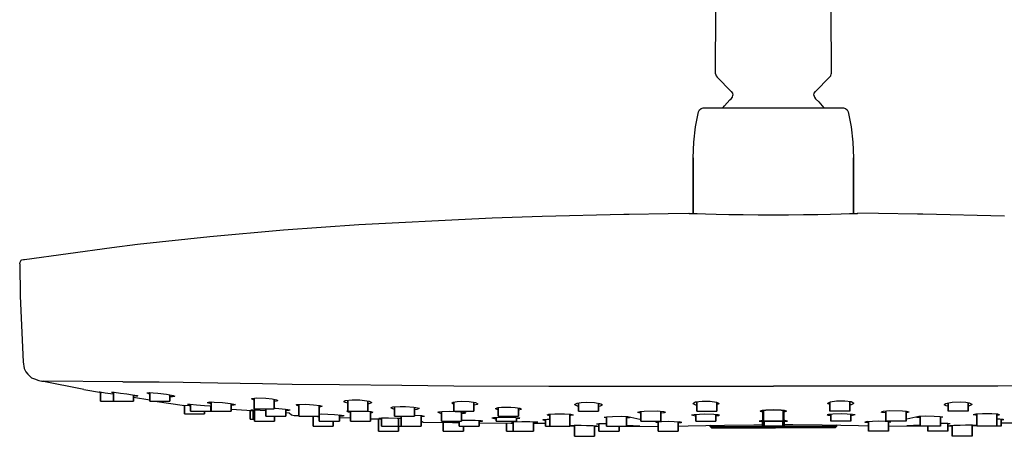
# Model space of a CAD drawing. Extents: x 0 to 300, y 0 to 201.
# Drawn here: x 0 to 196, y 0 to 83 of the extents above; entities that cross this region are included whole.
import ezdxf

# ---------------------------------------------------------------- set-up
doc = ezdxf.new("R2010")
doc.units = 0
doc.header["$MEASUREMENT"] = 0

msp = doc.modelspace()

# ---------------------------------------------------------------- linework, layer by layer
for p, q in [((138.51, 72.21), (138.53, 85)), ((161.47, 85), (161.49, 72.21)), ((138.51, 72.21), (138.59, 71.83)), ((138.59, 71.83), (138.8, 71.51)), ((138.8, 71.51), (141.62, 68.69)), ((158.38, 68.69), (161.2, 71.51)), ((161.2, 71.51), (161.41, 71.83)), ((161.41, 71.83), (161.49, 72.21)), ((141.62, 68.69), (141.86, 68.35)), ((158.14, 68.35), (158.38, 68.69)), ((140.26, 65.84), (141.37, 67.04)), ((141.37, 67.04), (141.59, 67.24)), ((141.59, 67.24), (141.84, 67.56)), ((141.84, 67.56), (141.93, 67.96)), ((141.86, 68.35), (141.93, 67.96)), ((158.07, 67.96), (158.14, 68.35)), ((158.07, 67.96), (158.16, 67.56)), ((158.16, 67.56), (158.41, 67.24)), ((158.41, 67.24), (159.04, 66.63)), ((159.04, 66.63), (160.07, 65.4)), ((135.08, 64.63), (135.28, 65.03)), ((135.28, 65.03), (135.62, 65.3)), ((135.62, 65.3), (136.03, 65.4)), ((136.03, 65.4), (136.11, 65.4)), ((136.11, 65.4), (136.42, 65.4)), ((136.42, 65.4), (136.97, 65.4)), ((136.97, 65.4), (137.74, 65.4)), ((137.74, 65.4), (159.64, 65.4)), ((138.72, 65.4), (139.89, 65.4)), ((139.95, 65.4), (140.26, 65.84)), ((149.67, 65.4), (151.5, 65.4)), ((151.5, 65.4), (153.3, 65.4)), ((153.3, 65.4), (155.04, 65.4)), ((155.04, 65.4), (156.7, 65.4)), ((156.7, 65.4), (158.24, 65.4)), ((159.64, 65.4), (160.88, 65.4)), ((160.88, 65.4), (161.93, 65.4)), ((161.93, 65.4), (162.78, 65.4)), ((162.78, 65.4), (163.41, 65.4)), ((163.41, 65.4), (163.81, 65.4)), ((163.81, 65.4), (163.97, 65.4)), ((163.97, 65.4), (164.38, 65.3)), ((164.38, 65.3), (164.72, 65.03)), ((164.72, 65.03), (164.92, 64.63)), ((134.5, 61.62), (135.08, 64.63)), ((164.92, 64.63), (165.5, 61.62)), ((134.15, 58.57), (134.5, 61.62)), ((165.5, 61.62), (165.85, 58.57)), ((134.03, 55.5), (134.15, 58.57)), ((165.85, 58.57), (165.97, 55.5)), ((134.03, 44.39), (134.03, 55.5)), ((134.03, 55.5), (134.03, 44.39)), ((165.97, 44.39), (165.97, 55.5)), ((165.97, 55.5), (165.97, 44.39)), ((71.47, 42.39), (87.34, 43.22)), ((71.47, 42.39), (87.34, 43.22)), ((87.34, 43.22), (94.01, 43.51)), ((87.34, 43.22), (94.01, 43.51)), ((94.01, 43.51), (103.97, 43.84)), ((103.97, 43.84), (120.22, 44.23)), ((120.22, 44.23), (121.22, 44.26)), ((121.22, 44.26), (121.28, 44.25)), ((121.28, 44.25), (129.06, 44.37)), ((129.06, 44.37), (133.17, 44.42)), ((133.17, 44.42), (133.24, 44.41)), ((133.17, 44.42), (133.24, 44.41)), ((133.17, 44.42), (133.26, 44.41)), ((133.24, 44.41), (133.78, 44.4)), ((133.78, 44.4), (134.83, 44.36)), ((134.83, 44.36), (136.51, 44.31)), ((136.51, 44.31), (138.61, 44.26)), ((138.61, 44.26), (141.17, 44.2)), ((141.17, 44.2), (143.98, 44.16)), ((143.98, 44.16), (146.96, 44.13)), ((146.96, 44.13), (150, 44.12)), ((150, 44.12), (153.04, 44.13)), ((153.04, 44.13), (156.02, 44.16)), ((156.02, 44.16), (158.83, 44.2)), ((158.83, 44.2), (161.39, 44.26)), ((161.39, 44.26), (163.49, 44.31)), ((163.49, 44.31), (165.17, 44.36)), ((165.17, 44.36), (166.22, 44.4)), ((166.22, 44.4), (166.76, 44.41)), ((166.69, 44.39), (166.76, 44.41)), ((166.74, 44.41), (166.83, 44.42)), ((166.76, 44.41), (166.83, 44.42)), ((170.94, 44.37), (166.83, 44.42)), ((178.72, 44.25), (170.94, 44.37)), ((178.78, 44.26), (178.72, 44.25)), ((179.78, 44.23), (178.78, 44.26)), ((196.03, 43.84), (179.78, 44.23)), ((52.53, 41.12), (67.51, 42.19)), ((67.51, 42.19), (71.47, 42.39)), ((23.47, 38.29), (37.84, 39.83)), ((37.84, 39.83), (52.53, 41.12)), ((0.99, 35.24), (18.33, 37.6)), ((0.99, 35.24), (18.33, 37.6)), ((18.33, 37.6), (23.47, 38.29)), ((0, 34.33), (0.11, 34.71)), ((0, 34.33), (0.11, 27.9)), ((0, 34.33), (0.11, 27.9)), ((0.11, 34.71), (0.29, 35.06)), ((0.29, 35.06), (0.45, 35.15)), ((0.45, 35.15), (0.79, 35.24)), ((0.79, 35.24), (0.99, 35.24)), ((0.11, 27.9), (0.71, 14.85)), ((0.11, 27.9), (0.71, 14.85)), ((0.71, 14.85), (0.92, 13.49)), ((0.92, 13.49), (1.2, 12.84)), ((1.2, 12.84), (1.65, 12.38)), ((1.65, 12.38), (2.33, 11.66)), ((2.33, 11.66), (2.93, 11.44)), ((2.93, 11.44), (3.78, 11.13)), ((2.93, 11.44), (3.78, 11.13)), ((3.78, 11.13), (4.41, 10.98)), ((4.41, 10.98), (4.67, 10.98)), ((4.41, 10.98), (4.67, 10.98)), ((12.76, 9.35), (4.41, 10.98)), ((20.54, 10.83), (4.67, 10.98)), ((20.54, 10.83), (27.77, 10.85)), ((27.77, 10.85), (32.51, 10.77)), ((32.51, 10.77), (39.44, 10.65)), ((39.44, 10.65), (48.32, 10.5)), ((48.32, 10.5), (54.26, 10.42)), ((54.26, 10.42), (63.63, 10.29)), ((63.63, 10.29), (76.03, 10.17)), ((76.03, 10.17), (86.39, 10.09)), ((86.39, 10.09), (105.3, 10.02)), ((105.3, 10.02), (129.09, 9.99)), ((129.09, 9.99), (150, 9.98)), ((170.91, 9.99), (150, 9.98)), ((194.7, 10.02), (170.91, 9.99)), ((213.61, 10.09), (194.7, 10.02)), ((12.76, 9.35), (16.25, 8.76)), ((15.8, 8.85), (15.94, 8.83)), ((15.8, 8.85), (15.94, 8.83)), ((15.8, 8.85), (16.06, 8.79)), ((15.94, 8.83), (16.08, 8.81)), ((15.94, 8.83), (16.98, 8.69)), ((16.06, 8.79), (16.25, 8.76)), ((16.08, 7), (16.08, 8.72)), ((16.08, 8.72), (16.08, 7)), ((16.08, 8.72), (16.25, 8.7)), ((16.98, 8.69), (18.63, 8.44)), ((18.3, 8.79), (18.8, 8.77)), ((18.3, 8.79), (18.68, 8.69)), ((18.63, 8.44), (18.68, 8.43)), ((18.68, 7), (18.68, 8.77)), ((18.68, 8.77), (18.68, 7)), ((18.8, 8.77), (20.09, 8.61)), ((20.09, 8.61), (21.3, 8.44)), ((21.3, 8.44), (22.43, 8.27)), ((22.43, 8.27), (23.39, 8.12)), ((22.68, 7), (22.68, 8.23)), ((22.68, 8.23), (22.68, 7)), ((22.68, 8.1), (23.12, 8.05)), ((23.12, 8.05), (23.5, 8.05)), ((23.39, 8.12), (23.5, 8.05)), ((25.3, 8.63), (25.84, 8.7)), ((25.3, 8.63), (25.84, 8.7)), ((25.3, 8.63), (25.61, 8.5)), ((25.61, 8.5), (25.9, 8.44)), ((25.84, 8.7), (25.9, 8.7)), ((25.84, 8.7), (26.58, 8.67)), ((25.9, 7), (25.9, 8.7)), ((25.9, 8.44), (25.9, 8.7)), ((25.9, 8.7), (25.9, 7)), ((25.9, 8.7), (25.9, 8.44)), ((26.58, 8.67), (27.52, 8.6)), ((27.52, 8.6), (29.24, 8.38)), ((29.24, 8.38), (30.52, 8.14)), ((29.9, 7), (29.9, 8.26)), ((29.9, 8.26), (29.9, 7)), ((29.9, 7.94), (30.42, 7.92)), ((30.42, 7.92), (30.9, 7.99)), ((30.52, 8.14), (30.9, 7.99)), ((30.52, 8.14), (30.9, 7.99)), ((16.08, 7), (16.68, 7)), ((16.25, 7), (16.85, 7)), ((16.25, 7), (16.85, 7)), ((16.68, 7), (18.08, 7)), ((16.85, 7), (18.25, 7)), ((16.85, 7), (18.25, 7)), ((18.08, 7), (19.48, 7)), ((18.25, 7), (19.65, 7)), ((18.25, 7), (19.65, 7)), ((18.68, 7), (19.28, 7)), ((18.68, 7), (19.28, 7)), ((19.28, 7), (20.68, 7)), ((19.28, 7), (20.68, 7)), ((19.48, 7), (20.08, 7)), ((19.65, 7), (20.25, 7)), ((19.65, 7), (20.25, 7)), ((20.68, 7), (22.08, 7)), ((20.68, 7), (22.08, 7)), ((22.08, 7), (22.68, 7)), ((22.08, 7), (22.68, 7)), ((22.68, 7.82), (25.9, 7.29)), ((25.9, 7), (25.9, 7.29)), ((25.9, 7.29), (25.9, 7)), ((25.9, 7), (26.5, 7)), ((25.9, 7), (26.5, 7)), ((26.5, 7), (26.78, 7)), ((26.5, 7), (27.9, 7)), ((26.87, 7), (32.81, 6.17)), ((27.9, 7), (29.3, 7)), ((29.3, 7), (29.9, 7)), ((32.66, 6.21), (33.76, 6.12)), ((32.81, 4.5), (32.81, 6.2)), ((32.81, 6.2), (32.81, 4.5)), ((32.81, 4.5), (32.81, 6.17)), ((32.81, 6.17), (32.81, 4.5)), ((33.4, 6.38), (33.9, 6.38)), ((33.4, 6.38), (33.62, 6.33)), ((33.62, 6.33), (34.02, 6.28)), ((33.76, 6.12), (34.02, 6.1)), ((33.9, 6.38), (35.2, 6.3)), ((34.02, 5), (34.02, 6.38)), ((34.02, 6.38), (34.02, 5)), ((35.2, 6.3), (36.8, 6.17)), ((36.8, 6.17), (37.84, 6.06)), ((37.3, 6.77), (37.84, 6.84)), ((37.3, 6.77), (37.83, 6.63)), ((37.83, 6.63), (38.09, 6.6)), ((37.84, 6.84), (38.7, 6.82)), ((37.84, 6.06), (38.09, 6.03)), ((38.02, 6.61), (38.02, 6.84)), ((38.02, 6.84), (38.02, 6.61)), ((38.02, 6.84), (38.09, 6.84)), ((38.02, 6.61), (38.09, 6.6)), ((38.02, 5), (38.02, 6.04)), ((38.02, 6.04), (38.02, 5)), ((38.02, 6.03), (38.09, 6.01)), ((38.02, 5.96), (38.09, 5.95)), ((38.02, 5.96), (38.09, 5.95)), ((38.09, 5), (38.09, 6.84)), ((38.09, 6.6), (38.09, 6.84)), ((38.09, 6.84), (38.09, 6.6)), ((38.09, 6.84), (38.09, 5)), ((38.09, 5.95), (38.09, 6.01)), ((38.09, 6.01), (38.09, 5.95)), ((38.7, 6.82), (40.39, 6.72)), ((40.39, 6.72), (41.97, 6.55)), ((41.97, 6.55), (42.94, 6.36)), ((42.09, 5), (42.09, 6.53)), ((42.09, 6.53), (42.09, 5)), ((42.09, 6.28), (42.62, 6.29)), ((42.62, 6.29), (42.94, 6.36)), ((42.84, 6.38), (42.89, 6.35)), ((46.15, 7.47), (46.22, 7.54)), ((46.15, 7.47), (46.65, 7.26)), ((46.22, 7.54), (47.23, 7.67)), ((46.67, 5.5), (46.67, 7.6)), ((46.67, 7.6), (46.67, 5.5)), ((47.23, 7.67), (49.02, 7.62)), ((49.02, 7.62), (50.24, 7.48)), ((50.24, 7.48), (51.13, 7.29)), ((50.67, 5.5), (50.67, 7.39)), ((50.67, 7.39), (50.67, 5.5)), ((50.67, 7), (51.13, 7.04)), ((51.13, 7.29), (51.35, 7.15)), ((51.13, 7.04), (51.35, 7.15)), ((55, 6.24), (55.14, 6.31)), ((55, 6.24), (55.14, 6.31)), ((55, 6.24), (55.5, 6.07)), ((55.14, 6.31), (55.55, 6.36)), ((55.14, 6.31), (55.55, 6.36)), ((55.5, 6.07), (55.59, 6.06)), ((55.55, 6.36), (56.88, 6.38)), ((55.59, 4), (55.59, 6.36)), ((55.59, 6.06), (55.59, 6.36)), ((55.59, 6.36), (55.59, 4)), ((55.59, 6.36), (55.59, 6.06)), ((56.88, 6.38), (58.49, 6.3)), ((58.49, 6.3), (59.76, 6.14)), ((59.59, 4), (59.59, 6.16)), ((59.59, 6.16), (59.59, 4)), ((59.63, 5.86), (59.63, 6.15)), ((59.63, 6.15), (59.63, 5.86)), ((59.7, 5.86), (60.2, 5.98)), ((59.76, 6.14), (60.2, 5.98)), ((64.5, 6.95), (64.8, 7.12)), ((64.5, 6.95), (64.54, 6.88)), ((64.5, 6.95), (64.54, 6.88)), ((64.54, 6.88), (65.29, 6.66)), ((64.8, 7.12), (66.17, 7.27)), ((65.29, 5), (65.29, 7.17)), ((65.29, 6.66), (65.29, 7.17)), ((65.29, 7.17), (65.29, 5)), ((65.29, 7.17), (65.29, 6.66)), ((66.17, 7.27), (67.69, 7.24)), ((67.69, 7.24), (69.58, 7.02)), ((69.29, 5), (69.29, 7.05)), ((69.29, 7.05), (69.29, 5)), ((69.29, 6.52), (69.56, 6.53)), ((69.56, 6.53), (70.1, 6.74)), ((69.58, 7.02), (70.1, 6.74)), ((74.24, 5.85), (75.7, 5.95)), ((75.7, 5.95), (76.8, 5.94)), ((76.8, 5.94), (78.43, 5.82)), ((86, 6.61), (86.28, 6.79)), ((86, 6.61), (86.4, 6.41)), ((86.28, 6.79), (87.07, 6.92)), ((86.4, 5), (86.4, 6.81)), ((86.4, 6.81), (86.4, 5)), ((87.07, 6.92), (87.95, 6.98)), ((87.95, 6.98), (89.43, 6.93)), ((89.43, 6.93), (90.73, 6.75)), ((90.4, 5), (90.4, 6.79)), ((90.4, 6.79), (90.4, 5)), ((90.4, 6.25), (91.1, 6.39)), ((90.73, 6.75), (91.2, 6.5)), ((91.1, 6.39), (91.2, 6.5)), ((110.4, 6.33), (110.94, 6.6)), ((110.4, 6.33), (110.94, 6.07)), ((110.94, 6.6), (111.72, 6.72)), ((110.94, 6.07), (111.23, 6.04)), ((111.23, 5), (111.23, 6.65)), ((111.23, 6.04), (111.23, 6.65)), ((111.23, 6.65), (111.23, 6.04)), ((111.23, 6.65), (111.23, 5)), ((111.72, 6.72), (112.72, 6.78)), ((112.72, 6.78), (114.43, 6.72)), ((114.43, 6.72), (115.67, 6.5)), ((115.23, 5), (115.23, 6.58)), ((115.23, 6.58), (115.23, 5)), ((115.23, 6.58), (115.67, 6.5)), ((115.23, 6.02), (115.61, 6.06)), ((115.61, 6.06), (116, 6.28)), ((115.67, 6.5), (116, 6.28)), ((115.67, 6.5), (116, 6.28)), ((134, 6.57), (134.5, 6.85)), ((134, 6.57), (134.5, 6.3)), ((134.5, 6.85), (135.8, 7.03)), ((134.5, 6.3), (134.76, 6.27)), ((134.76, 5), (134.76, 6.89)), ((134.76, 6.89), (134.76, 5)), ((135.8, 7.03), (137.41, 7.02)), ((137.41, 7.02), (138.71, 6.83)), ((138.71, 6.83), (139.2, 6.55)), ((138.76, 5), (138.76, 6.8)), ((138.76, 6.8), (138.76, 5)), ((138.76, 6.32), (139.2, 6.55)), ((161.29, 6.83), (160.8, 6.55)), ((161.24, 6.32), (160.8, 6.55)), ((161.24, 5), (161.24, 6.8)), ((161.24, 6.8), (161.24, 5)), ((162.59, 7.02), (161.29, 6.83)), ((164.2, 7.03), (162.59, 7.02)), ((165.5, 6.85), (164.2, 7.03)), ((165.24, 5), (165.24, 6.89)), ((165.24, 6.89), (165.24, 5)), ((165.5, 6.3), (165.24, 6.27)), ((166, 6.57), (165.5, 6.85)), ((166, 6.57), (165.5, 6.3)), ((184.33, 6.5), (184, 6.28)), ((184.33, 6.5), (184, 6.28)), ((184.39, 6.06), (184, 6.28)), ((185.57, 6.72), (184.33, 6.5)), ((184.77, 6.58), (184.33, 6.5)), ((184.77, 6.02), (184.39, 6.06)), ((184.77, 5), (184.77, 6.58)), ((184.77, 6.58), (184.77, 5)), ((187.28, 6.78), (185.57, 6.72)), ((188.28, 6.72), (187.28, 6.78)), ((189.06, 6.6), (188.28, 6.72)), ((188.77, 5), (188.77, 6.65)), ((188.77, 6.04), (188.77, 6.65)), ((188.77, 6.65), (188.77, 6.04)), ((188.77, 6.65), (188.77, 5)), ((189.06, 6.07), (188.77, 6.04)), ((189.6, 6.33), (189.06, 6.6)), ((189.6, 6.33), (189.06, 6.07)), ((32.81, 4.5), (33.41, 4.5)), ((32.81, 4.5), (33.41, 4.5)), ((32.81, 4.5), (33.41, 4.5)), ((33.41, 4.5), (34.81, 4.5)), ((33.41, 4.5), (34.81, 4.5)), ((33.41, 4.5), (34.81, 4.5)), ((34.02, 5), (34.62, 5)), ((34.62, 5), (36.02, 5)), ((34.81, 4.5), (36.21, 4.5)), ((34.81, 4.5), (36.21, 4.5)), ((34.81, 4.5), (36.21, 4.5)), ((36.02, 5), (37.42, 5)), ((36.21, 4.5), (36.81, 4.5)), ((36.21, 4.5), (36.81, 4.5)), ((36.21, 4.5), (36.81, 4.5)), ((36.81, 4.5), (36.81, 5)), ((36.81, 5), (37.42, 5)), ((36.81, 5), (36.81, 4.5)), ((37.42, 5), (38.02, 5)), ((37.42, 5), (38.02, 5)), ((38.02, 5.71), (38.09, 5.7)), ((38.09, 5), (38.09, 5.7)), ((38.09, 5.7), (38.09, 5)), ((38.09, 5), (38.69, 5)), ((38.09, 5), (38.69, 5)), ((38.09, 5), (38.69, 5)), ((38.69, 5), (40.09, 5)), ((38.69, 5), (40.09, 5)), ((38.69, 5), (40.09, 5)), ((40.09, 5), (41.49, 5)), ((40.09, 5), (41.49, 5)), ((40.09, 5), (41.49, 5)), ((41.49, 5), (42.09, 5)), ((41.49, 5), (42.09, 5)), ((41.49, 5), (42.09, 5)), ((42.09, 5.42), (45.23, 5.2)), ((45.23, 5.2), (45.84, 5.16)), ((45.23, 5.2), (46.09, 5.15)), ((45.84, 3.44), (45.84, 5.17)), ((45.84, 5.17), (45.84, 3.44)), ((46, 5.27), (46.3, 5.23)), ((46, 5.27), (46.21, 5.27)), ((46.09, 5.15), (46.72, 5.11)), ((46.21, 5.27), (46.79, 5.25)), ((46.3, 5.23), (46.72, 5.2)), ((46.44, 3.44), (46.44, 5.13)), ((46.67, 5.5), (47.27, 5.5)), ((46.72, 3), (46.72, 5.25)), ((46.72, 5.25), (46.72, 3)), ((46.79, 5.25), (47.84, 5.19)), ((47.27, 5.5), (48.67, 5.5)), ((47.84, 5.19), (48.96, 5.13)), ((48.67, 5.5), (50.07, 5.5)), ((48.74, 5.5), (48.96, 5.48)), ((48.86, 5.5), (48.96, 5.49)), ((48.96, 4), (48.96, 5.5)), ((48.96, 5.5), (48.96, 4)), ((48.96, 4), (49.56, 4)), ((49.56, 4), (50.96, 4)), ((50.07, 5.5), (50.67, 5.5)), ((50.67, 5.6), (50.94, 5.59)), ((50.72, 3), (50.72, 4)), ((50.72, 4), (50.96, 4)), ((50.72, 4), (50.72, 3)), ((50.94, 5.59), (52.91, 5.42)), ((50.96, 4), (52.36, 4)), ((50.96, 4), (52.36, 4)), ((52.36, 4), (52.96, 4)), ((52.36, 4), (52.96, 4)), ((52.91, 5.42), (53.8, 5.27)), ((52.96, 4), (52.96, 5.41)), ((52.96, 5.41), (52.96, 4)), ((52.96, 5.24), (53.6, 5.24)), ((52.96, 4.73), (53.61, 4.69)), ((53.6, 5.24), (53.8, 5.27)), ((53.61, 4.69), (54.13, 4.25)), ((54.13, 4.25), (54.66, 4.17)), ((54.66, 4.17), (55.59, 4.12)), ((54.68, 4.17), (55.59, 4.12)), ((54.68, 4.17), (55.59, 4.12)), ((55.59, 4), (55.59, 4.12)), ((55.59, 4.12), (55.59, 4)), ((55.59, 4), (56.19, 4)), ((55.59, 4), (56.19, 4)), ((56.19, 4), (57.59, 4)), ((56.19, 4), (57.59, 4)), ((57.59, 4), (57.73, 4)), ((57.59, 4), (58.99, 4)), ((58.36, 4), (59.26, 3.97)), ((58.41, 2), (58.41, 4)), ((58.41, 4), (58.41, 2)), ((58.41, 2), (58.41, 3.97)), ((58.41, 3.97), (58.41, 2)), ((58.99, 4), (59.59, 4)), ((59.26, 3.97), (59.63, 3.95)), ((59.59, 5.86), (59.7, 5.86)), ((59.59, 4.44), (60.15, 4.45)), ((59.63, 3), (59.63, 4.44)), ((59.63, 4.44), (59.63, 3)), ((60.15, 4.45), (61.36, 4.41)), ((61.36, 4.41), (62.66, 4.35)), ((62.66, 4.35), (64.06, 4.24)), ((63.63, 3), (63.63, 4.27)), ((63.63, 4.27), (63.63, 3)), ((63.63, 4.27), (64.06, 4.24)), ((63.63, 4.1), (64.4, 4.11)), ((64.06, 4.24), (64.6, 4.14)), ((64.06, 4.24), (64.6, 4.14)), ((64.4, 4.11), (64.6, 4.14)), ((65.1, 5.01), (65.29, 5.08)), ((65.1, 5.01), (65.29, 5.08)), ((65.1, 5.01), (65.38, 4.91)), ((65.29, 5), (65.29, 5.08)), ((65.29, 5.08), (65.29, 5)), ((65.29, 5), (65.84, 5)), ((65.29, 5), (65.89, 5)), ((65.38, 4.91), (65.84, 4.85)), ((65.84, 3), (65.84, 5)), ((65.84, 4.85), (65.84, 5)), ((65.84, 5), (65.84, 3)), ((65.84, 5), (65.84, 4.85)), ((65.89, 5), (67.29, 5)), ((67.29, 5), (68.69, 5)), ((68.69, 5), (69.29, 5)), ((69.29, 5), (69.91, 4.96)), ((69.84, 3), (69.84, 4.96)), ((69.84, 4.96), (69.84, 3)), ((69.84, 4.93), (70.05, 4.9)), ((69.84, 4.72), (70.13, 4.74)), ((69.91, 4.96), (70.3, 4.8)), ((70.01, 4.73), (70.3, 4.8)), ((70.13, 4.74), (70.3, 4.8)), ((73.9, 5.7), (74.24, 5.85)), ((73.9, 5.7), (74.43, 5.5)), ((74.43, 5.5), (74.61, 5.49)), ((74.61, 4), (74.61, 5.88)), ((74.61, 5.88), (74.61, 4)), ((74.61, 4), (75.21, 4)), ((74.61, 4), (75.21, 4)), ((75.21, 4), (76.61, 4)), ((75.21, 4), (76.61, 4)), ((75.92, 2), (75.92, 4)), ((75.92, 4), (75.92, 2)), ((76.61, 4), (78.01, 4)), ((76.61, 4), (78.01, 4)), ((78.01, 4), (78.61, 4)), ((78.01, 4), (78.61, 4)), ((78.43, 5.82), (79.6, 5.58)), ((78.61, 4), (78.61, 5.78)), ((78.61, 5.78), (78.61, 4)), ((78.61, 5.35), (79.11, 5.39)), ((78.61, 4.22), (80.07, 4.15)), ((79.11, 5.39), (79.6, 5.58)), ((79.92, 2), (79.92, 4.16)), ((79.92, 4.16), (79.92, 2)), ((79.92, 3.97), (80.43, 3.99)), ((80.07, 4.15), (80.6, 4.04)), ((80.43, 3.99), (80.6, 4.04)), ((83.2, 4.79), (83.42, 4.88)), ((83.2, 4.79), (83.42, 4.88)), ((83.2, 4.79), (83.74, 4.63)), ((83.42, 4.88), (84.06, 4.96)), ((83.42, 4.88), (83.92, 4.94)), ((83.74, 4.63), (83.92, 4.62)), ((83.92, 3), (83.92, 4.94)), ((83.92, 4.62), (83.92, 4.94)), ((83.92, 4.94), (83.92, 4.62)), ((83.92, 4.94), (83.92, 3)), ((84.06, 4.96), (85.61, 5.01)), ((85.61, 5.01), (87.72, 4.9)), ((86.4, 5), (87, 5)), ((87, 5), (88.4, 5)), ((87.72, 4.9), (88.69, 4.75)), ((87.92, 3), (87.92, 4.87)), ((87.92, 4.87), (87.92, 3)), ((87.92, 4.52), (88.56, 4.58)), ((88.4, 5), (89.8, 5)), ((88.56, 4.58), (88.8, 4.67)), ((88.69, 4.75), (88.8, 4.67)), ((89.8, 5), (90.4, 5)), ((94.7, 5.54), (95.2, 5.72)), ((94.7, 5.54), (94.75, 5.48)), ((94.7, 5.54), (94.75, 5.48)), ((94.75, 5.48), (94.86, 5.45)), ((94.75, 5.48), (95.11, 5.37)), ((94.86, 5.44), (94.86, 5.6)), ((94.86, 5.6), (94.86, 5.44)), ((95.11, 5.37), (95.25, 5.35)), ((95.2, 5.72), (95.92, 5.79)), ((95.25, 4), (95.25, 5.73)), ((95.25, 5.73), (95.25, 4)), ((95.25, 4), (95.85, 4)), ((95.85, 4), (97.25, 4)), ((95.92, 5.79), (96.85, 5.83)), ((96.85, 5.83), (97.76, 5.81)), ((97.25, 4), (98.65, 4)), ((97.76, 5.81), (98.61, 5.75)), ((98.61, 5.75), (99.55, 5.62)), ((98.65, 4), (99.25, 4)), ((99.25, 4), (99.25, 5.66)), ((99.25, 5.66), (99.25, 4)), ((99.25, 5.27), (99.89, 5.43)), ((99.55, 5.62), (99.89, 5.43)), ((105, 4.29), (105.3, 4.39)), ((105, 4.29), (105.22, 4.22)), ((105.22, 4.22), (105.49, 4.2)), ((105.3, 4.39), (106.49, 4.48)), ((105.49, 2), (105.49, 4.4)), ((105.49, 4.4), (105.49, 2)), ((106.49, 4.48), (107.43, 4.5)), ((107.43, 4.5), (108.4, 4.49)), ((108.4, 4.49), (109.7, 4.42)), ((109.49, 2), (109.49, 4.43)), ((109.49, 4.43), (109.49, 2)), ((109.49, 4.43), (109.7, 4.42)), ((109.49, 4.18), (109.7, 4.19)), ((109.7, 4.42), (110.2, 4.3)), ((109.7, 4.42), (110.2, 4.3)), ((109.7, 4.19), (110.2, 4.3)), ((111.23, 5), (111.83, 5)), ((111.83, 5), (113.23, 5)), ((111.83, 5), (113.23, 5)), ((113.23, 5), (114.63, 5)), ((113.23, 5), (114.63, 5)), ((114.63, 5), (115.23, 5)), ((116.8, 3.9), (117.99, 3.98)), ((117.99, 3.98), (119.79, 3.99)), ((119.79, 3.99), (121.06, 3.92)), ((120.76, 2), (120.76, 3.94)), ((120.76, 3.94), (120.76, 2)), ((120.76, 3.94), (121.06, 3.92)), ((121.06, 3.92), (123.43, 3.4)), ((122.95, 4.82), (123.48, 4.97)), ((122.95, 4.82), (123.24, 4.9)), ((122.95, 4.82), (123.48, 4.68)), ((123.48, 4.97), (124.31, 5.04)), ((123.48, 4.68), (123.6, 4.68)), ((123.6, 3), (123.6, 4.98)), ((123.6, 4.98), (123.6, 3)), ((124.31, 5.04), (126.86, 5.06)), ((126.86, 5.06), (128.16, 4.96)), ((127.6, 3), (127.6, 5)), ((127.6, 5), (127.6, 3)), ((127.6, 4.66), (128.34, 4.73)), ((128.16, 4.96), (128.55, 4.83)), ((128.34, 4.73), (128.55, 4.83)), ((133.7, 4.25), (134.24, 4.38)), ((133.7, 4.25), (134.24, 4.13)), ((134.24, 4.38), (136.34, 4.47)), ((134.24, 4.13), (134.55, 4.11)), ((134.55, 3), (134.55, 4.39)), ((134.55, 4.39), (134.55, 3)), ((134.76, 5), (135.36, 5)), ((134.76, 5), (135.36, 5)), ((135.36, 5), (136.76, 5)), ((135.36, 5), (136.76, 5)), ((136.34, 4.47), (138.15, 4.42)), ((136.76, 5), (138.16, 5)), ((136.76, 5), (138.16, 5)), ((138.15, 4.42), (139, 4.34)), ((138.16, 5), (138.76, 5)), ((138.16, 5), (138.76, 5)), ((138.55, 3), (138.55, 4.38)), ((138.55, 4.38), (138.55, 3)), ((138.55, 4.12), (139.06, 4.16)), ((139, 4.34), (139.3, 4.25)), ((139.06, 4.16), (139.3, 4.25)), ((147.4, 5), (147.78, 5.13)), ((147.78, 5.13), (147.4, 5)), ((147.4, 5), (147.9, 4.85)), ((147.9, 4.85), (147.4, 5)), ((147.78, 5.13), (148.47, 5.2)), ((148.47, 5.2), (147.78, 5.13)), ((148.07, 4.84), (147.9, 4.85)), ((147.93, 3), (147.93, 5.14)), ((147.93, 5.14), (147.93, 3)), ((148.07, 3), (148.07, 5.16)), ((148.07, 5.16), (148.07, 3)), ((148.47, 5.2), (150, 5.25)), ((150, 5.25), (148.47, 5.2)), ((150, 5.25), (151.53, 5.2)), ((151.53, 5.2), (150, 5.25)), ((151.53, 5.2), (152.22, 5.13)), ((152.22, 5.13), (151.53, 5.2)), ((151.93, 3), (151.93, 5.16)), ((151.93, 5.16), (151.93, 3)), ((151.93, 4.84), (152.1, 4.85)), ((152.07, 3), (152.07, 5.14)), ((152.07, 5.14), (152.07, 3)), ((152.1, 4.85), (152.6, 5)), ((152.6, 5), (152.1, 4.85)), ((152.22, 5.13), (152.6, 5)), ((152.6, 5), (152.22, 5.13)), ((161, 4.34), (160.7, 4.25)), ((160.94, 4.16), (160.7, 4.25)), ((161.45, 4.12), (160.94, 4.16)), ((161.85, 4.42), (161, 4.34)), ((161.84, 5), (161.24, 5)), ((161.84, 5), (161.24, 5)), ((161.45, 3), (161.45, 4.38)), ((161.45, 4.38), (161.45, 3)), ((163.24, 5), (161.84, 5)), ((163.24, 5), (161.84, 5)), ((163.66, 4.47), (161.85, 4.42)), ((164.64, 5), (163.24, 5)), ((164.64, 5), (163.24, 5)), ((165.76, 4.38), (163.66, 4.47)), ((165.24, 5), (164.64, 5)), ((165.24, 5), (164.64, 5)), ((165.45, 3), (165.45, 4.39)), ((165.45, 4.39), (165.45, 3)), ((165.76, 4.13), (165.45, 4.11)), ((166.3, 4.25), (165.76, 4.38)), ((166.3, 4.25), (165.76, 4.13)), ((171.84, 4.96), (171.45, 4.83)), ((171.66, 4.73), (171.45, 4.83)), ((172.4, 4.66), (171.66, 4.73)), ((173.14, 5.06), (171.84, 4.96)), ((172.4, 3), (172.4, 5)), ((172.4, 5), (172.4, 3)), ((175.69, 5.04), (173.14, 5.06)), ((176.51, 4.97), (175.69, 5.04)), ((176.4, 3), (176.4, 4.98)), ((176.4, 4.98), (176.4, 3)), ((176.51, 4.68), (176.4, 4.68)), ((177.05, 4.82), (176.51, 4.97)), ((177.05, 4.82), (176.51, 4.68)), ((178.94, 3.92), (176.57, 3.4)), ((177.05, 4.82), (176.76, 4.9)), ((180.21, 3.99), (178.94, 3.92)), ((179.24, 3.94), (178.94, 3.92)), ((179.24, 2), (179.24, 3.94)), ((179.24, 3.94), (179.24, 2)), ((182.01, 3.98), (180.21, 3.99)), ((183.2, 3.9), (182.01, 3.98)), ((185.37, 5), (184.77, 5)), ((186.77, 5), (185.37, 5)), ((186.77, 5), (185.37, 5)), ((188.17, 5), (186.77, 5)), ((188.17, 5), (186.77, 5)), ((188.77, 5), (188.17, 5)), ((190.3, 4.42), (189.8, 4.3)), ((190.3, 4.42), (189.8, 4.3)), ((190.3, 4.19), (189.8, 4.3)), ((191.6, 4.49), (190.3, 4.42)), ((190.51, 4.43), (190.3, 4.42)), ((190.51, 4.18), (190.3, 4.19)), ((190.51, 2), (190.51, 4.43)), ((190.51, 4.43), (190.51, 2)), ((192.57, 4.5), (191.6, 4.49)), ((193.51, 4.48), (192.57, 4.5)), ((194.7, 4.39), (193.51, 4.48)), ((194.51, 2), (194.51, 4.4)), ((194.51, 4.4), (194.51, 2)), ((194.78, 4.22), (194.51, 4.2)), ((195, 4.29), (194.7, 4.39)), ((195, 4.29), (194.78, 4.22)), ((45.84, 3.44), (46.44, 3.44)), ((46.44, 3.44), (46.72, 3.44)), ((46.72, 3), (46.72, 3.44)), ((46.72, 3.44), (46.72, 3)), ((46.72, 3), (47.32, 3)), ((46.72, 3), (47.32, 3)), ((46.72, 3), (47.32, 3)), ((47.32, 3), (48.72, 3)), ((47.32, 3), (48.72, 3)), ((47.32, 3), (48.72, 3)), ((47.32, 3), (48.72, 3)), ((48.72, 3), (50.12, 3)), ((48.72, 3), (50.12, 3)), ((48.72, 3), (50.12, 3)), ((48.72, 3), (50.12, 3)), ((50.12, 3), (50.72, 3)), ((50.12, 3), (50.72, 3)), ((50.12, 3), (50.72, 3)), ((58.41, 2), (59.01, 2)), ((58.41, 2), (59.01, 2)), ((58.41, 2), (59.01, 2)), ((59.01, 2), (60.41, 2)), ((59.01, 2), (60.41, 2)), ((59.01, 2), (60.41, 2)), ((59.63, 3), (60.23, 3)), ((59.63, 3), (60.23, 3)), ((60.23, 3), (61.63, 3)), ((60.23, 3), (61.63, 3)), ((60.41, 2), (61.81, 2)), ((60.41, 2), (61.81, 2)), ((60.41, 2), (61.81, 2)), ((61.63, 3), (63.03, 3)), ((61.63, 3), (63.03, 3)), ((61.81, 2), (62.41, 2)), ((61.81, 2), (62.41, 2)), ((61.81, 2), (62.41, 2)), ((62.41, 2), (62.41, 3)), ((62.41, 3), (63.03, 3)), ((62.41, 3), (62.41, 2)), ((63.03, 3), (63.63, 3)), ((63.03, 3), (63.63, 3)), ((63.03, 3), (63.63, 3)), ((63.63, 3.74), (65.84, 3.66)), ((63.63, 3.74), (65.84, 3.66)), ((65.84, 3), (65.84, 3.66)), ((65.84, 3.66), (65.84, 3)), ((65.84, 3), (66.44, 3)), ((65.84, 3), (66.44, 3)), ((65.84, 3), (66.44, 3)), ((66.44, 3), (67.84, 3)), ((66.44, 3), (67.84, 3)), ((66.44, 3), (67.84, 3)), ((67.84, 3), (69.24, 3)), ((67.84, 3), (69.24, 3)), ((67.84, 3), (69.24, 3)), ((69.24, 3), (69.84, 3)), ((69.24, 3), (69.84, 3)), ((69.24, 3), (69.84, 3)), ((69.84, 3.51), (70.6, 3.48)), ((69.84, 3.51), (70.6, 3.48)), ((69.84, 3.51), (70.6, 3.48)), ((70.6, 3.48), (70.74, 3.48)), ((70.74, 3.48), (71.15, 3.47)), ((71.15, 3.47), (72.02, 3.45)), ((71.15, 3.47), (71.41, 3.47)), ((71.41, 1), (71.41, 3.48)), ((71.41, 3.48), (71.41, 1)), ((71.5, 3.64), (72.03, 3.67)), ((71.5, 3.64), (71.74, 3.61)), ((71.74, 3.61), (72.02, 3.6)), ((72.01, 3.6), (72.01, 3.67)), ((72.01, 3.67), (72.01, 3.6)), ((72.02, 2), (72.02, 3.67)), ((72.02, 3.67), (72.02, 2)), ((72.02, 2), (72.62, 2)), ((72.03, 3.67), (73.43, 3.67)), ((72.62, 2), (74.02, 2)), ((73.43, 3.67), (75.16, 3.63)), ((74.02, 2), (75.42, 2)), ((75.16, 3.63), (75.92, 3.6)), ((75.41, 1), (75.41, 2)), ((75.41, 2), (75.41, 1)), ((75.42, 2), (75.42, 3.62)), ((75.42, 3.62), (75.42, 2)), ((75.42, 2), (76.02, 2)), ((75.42, 2), (76.02, 2)), ((75.42, 2), (76.02, 2)), ((75.92, 2), (76.52, 2)), ((75.92, 2), (76.52, 2)), ((75.92, 2), (76.52, 2)), ((75.92, 2), (76.52, 2)), ((76.52, 2), (77.92, 2)), ((76.52, 2), (77.92, 2)), ((76.52, 2), (77.92, 2)), ((76.52, 2), (77.92, 2)), ((77.92, 2), (79.32, 2)), ((77.92, 2), (79.32, 2)), ((77.92, 2), (79.32, 2)), ((77.92, 2), (79.32, 2)), ((79.32, 2), (79.92, 2)), ((79.32, 2), (79.92, 2)), ((79.32, 2), (79.92, 2)), ((79.32, 2), (79.92, 2)), ((79.92, 3.1), (80.32, 2.83)), ((80.32, 2.83), (84.31, 2.75)), ((83.92, 3), (84.52, 3)), ((83.92, 3), (84.52, 3)), ((84.31, 1), (84.31, 2.79)), ((84.31, 2.79), (84.31, 1)), ((84.31, 2.79), (86.14, 2.78)), ((84.31, 1), (84.31, 2.75)), ((84.31, 2.75), (84.31, 1)), ((84.52, 3), (85.92, 3)), ((84.52, 3), (85.92, 3)), ((85.92, 3), (87.32, 3)), ((85.92, 3), (87.32, 3)), ((86.14, 2.78), (87.46, 2.76)), ((87.32, 3), (87.92, 3)), ((87.32, 3), (87.92, 3)), ((87.46, 2), (87.46, 3)), ((87.46, 3), (87.46, 2)), ((87.46, 2), (88.06, 2)), ((87.46, 2), (88.06, 2)), ((87.92, 3.19), (89.03, 3.2)), ((88.06, 2), (89.46, 2)), ((88.06, 2), (89.46, 2)), ((88.31, 1), (88.31, 2)), ((88.31, 2), (89.46, 2)), ((88.31, 2), (89.46, 2)), ((88.31, 2), (88.31, 1)), ((89.03, 3.2), (90.63, 3.19)), ((89.46, 2), (90.86, 2)), ((89.46, 2), (90.86, 2)), ((89.46, 2), (90.86, 2)), ((89.46, 2), (90.86, 2)), ((90.63, 3.19), (91.84, 3.13)), ((90.86, 2), (91.46, 2)), ((90.86, 2), (91.46, 2)), ((90.86, 2), (91.46, 2)), ((91.46, 2), (91.46, 3.15)), ((91.46, 3.15), (91.46, 2)), ((91.46, 3.15), (91.84, 3.13)), ((91.46, 3.02), (91.53, 3.02)), ((91.46, 2.67), (97.74, 2.62)), ((91.53, 3.02), (92.03, 3.05)), ((91.84, 3.13), (92.2, 3.08)), ((91.84, 3.13), (92.2, 3.08)), ((92.03, 3.05), (92.2, 3.08)), ((92.03, 3.05), (92.2, 3.08)), ((94, 3.65), (94.28, 3.73)), ((94, 3.65), (94.28, 3.73)), ((94, 3.65), (94.53, 3.56)), ((94.28, 3.73), (95.05, 3.78)), ((94.28, 3.73), (94.86, 3.77)), ((94.53, 3.56), (94.86, 3.55)), ((94.86, 3), (94.86, 3.77)), ((94.86, 3.55), (94.86, 3.77)), ((94.86, 3.77), (94.86, 3)), ((94.86, 3.77), (94.86, 3.55)), ((94.86, 3), (95.46, 3)), ((94.86, 3), (95.46, 3)), ((95.05, 3.78), (96.38, 3.82)), ((95.46, 3), (96.86, 3)), ((95.46, 3), (96.86, 3)), ((96.38, 3.82), (98.09, 3.8)), ((96.86, 3), (98.26, 3)), ((96.86, 3), (98.26, 3)), ((96.91, 1), (96.91, 2.62)), ((96.91, 2.62), (96.91, 1)), ((97.74, 2.62), (98.23, 2.62)), ((97.9, 2.85), (98.36, 2.9)), ((97.9, 2.85), (98.23, 2.83)), ((98.09, 3.8), (99.5, 3.71)), ((98.23, 1), (98.23, 2.88)), ((98.23, 2.88), (98.23, 1)), ((98.26, 3), (98.86, 3)), ((98.26, 3), (98.86, 3)), ((98.36, 2.9), (99.96, 2.93)), ((98.86, 3), (98.86, 3.75)), ((98.86, 3.75), (98.86, 3)), ((98.86, 3.54), (99.53, 3.61)), ((99.5, 3.71), (99.53, 3.61)), ((99.96, 2.93), (101.56, 2.93)), ((101.56, 2.93), (102.75, 2.9)), ((102.23, 1), (102.23, 2.91)), ((102.23, 2.91), (102.23, 1)), ((102.23, 2.91), (102.75, 2.9)), ((102.23, 2.82), (102.6, 2.83)), ((102.23, 2.63), (104.56, 2.64)), ((102.6, 2.83), (103.1, 2.87)), ((102.75, 2.9), (103.1, 2.87)), ((102.75, 2.9), (103.1, 2.87)), ((104.1, 3.3), (104.27, 3.34)), ((104.1, 3.3), (104.27, 3.34)), ((104.1, 3.3), (104.43, 3.24)), ((104.27, 3.34), (104.95, 3.39)), ((104.27, 3.34), (104.65, 3.37)), ((104.43, 3.24), (104.65, 3.23)), ((104.65, 2), (104.65, 3.37)), ((104.65, 3.23), (104.65, 3.37)), ((104.65, 3.37), (104.65, 3.23)), ((104.65, 3.37), (104.65, 2)), ((104.65, 2), (104.65, 2.62)), ((104.65, 2.62), (104.65, 2)), ((104.65, 2), (105.25, 2)), ((104.65, 2), (105.25, 2)), ((104.65, 2), (105.25, 2)), ((104.95, 3.39), (105.49, 3.41)), ((105.25, 2), (106.65, 2)), ((105.25, 2), (106.65, 2)), ((105.25, 2), (106.65, 2)), ((105.49, 2), (106.09, 2)), ((105.49, 2), (106.09, 2)), ((105.49, 2), (106.09, 2)), ((106.09, 2), (107.49, 2)), ((106.09, 2), (107.49, 2)), ((106.09, 2), (107.49, 2)), ((106.65, 2), (108.05, 2)), ((106.65, 2), (108.05, 2)), ((106.65, 2), (108.05, 2)), ((107.49, 2), (108.89, 2)), ((107.49, 2), (108.89, 2)), ((107.49, 2), (108.89, 2)), ((108.05, 2), (108.65, 2)), ((108.05, 2), (108.65, 2)), ((108.05, 2), (108.65, 2)), ((108.89, 2), (109.49, 2)), ((108.89, 2), (109.49, 2)), ((108.89, 2), (109.49, 2)), ((109.49, 2.08), (110.41, 2.07)), ((109.7, 2.16), (110.34, 2.19)), ((109.7, 2.16), (110.34, 2.19)), ((109.7, 2.16), (110.2, 2.13)), ((110.2, 2.13), (110.41, 2.13)), ((110.34, 2.19), (110.41, 2.19)), ((110.34, 2.19), (111.76, 2.19)), ((110.41, 0), (110.41, 2.19)), ((110.41, 2.13), (110.41, 2.19)), ((110.41, 2.19), (110.41, 2.13)), ((110.41, 2.19), (110.41, 0)), ((110.41, 0), (110.41, 2.07)), ((110.41, 2.07), (110.41, 0)), ((111.76, 2.19), (112.84, 2.17)), ((112.84, 2.17), (114.11, 2.15)), ((114.11, 2.15), (114.8, 2.12)), ((114.41, 0), (114.41, 2.14)), ((114.41, 2.14), (114.41, 0)), ((114.41, 2.09), (114.59, 2.09)), ((114.41, 2.02), (115.28, 2.02)), ((114.59, 2.09), (114.9, 2.11)), ((114.8, 2.47), (115.33, 2.54)), ((114.8, 2.47), (115.28, 2.53)), ((114.8, 2.47), (115.28, 2.41)), ((114.8, 2.12), (114.9, 2.11)), ((115.28, 1), (115.28, 2.53)), ((115.28, 2.41), (115.28, 2.53)), ((115.28, 2.53), (115.28, 2.41)), ((115.28, 2.53), (115.28, 1)), ((115.28, 2.02), (115.28, 1)), ((115.28, 1), (115.28, 2.02)), ((115.33, 2.54), (116.73, 2.57)), ((116.3, 3.82), (116.8, 3.9)), ((116.3, 3.82), (116.76, 3.74)), ((116.76, 2), (116.76, 3.89)), ((116.76, 3.89), (116.76, 2)), ((116.76, 2), (117.36, 2)), ((117.36, 2), (118.76, 2)), ((118.76, 2), (120.16, 2)), ((119.28, 1), (119.28, 2)), ((119.28, 2), (119.28, 1)), ((119.28, 2), (127.08, 1.96)), ((120.16, 2), (120.76, 2)), ((120.76, 3.72), (121.4, 3.78)), ((120.76, 3.72), (121.4, 3.78)), ((120.76, 2.2), (123.45, 2.09)), ((120.76, 2.2), (123.45, 2.09)), ((121.4, 3.78), (121.49, 3.83)), ((121.4, 3.78), (121.49, 3.83)), ((123.6, 3), (124.2, 3)), ((123.6, 3), (124.2, 3)), ((124.2, 3), (125.6, 3)), ((124.2, 3), (125.6, 3)), ((125.6, 3), (127, 3)), ((125.6, 3), (127, 3)), ((126.6, 2.85), (126.75, 2.9)), ((126.6, 2.85), (126.75, 2.9)), ((126.6, 2.85), (126.75, 2.8)), ((126.75, 2.9), (127.74, 2.98)), ((126.75, 2.9), (127.08, 2.93)), ((126.75, 2.8), (127.08, 2.77)), ((127, 3), (127.6, 3)), ((127, 3), (127.6, 3)), ((127.08, 1), (127.08, 2.93)), ((127.08, 2.77), (127.08, 2.93)), ((127.08, 2.93), (127.08, 2.77)), ((127.08, 2.93), (127.08, 1)), ((127.74, 2.98), (129.07, 3)), ((129.07, 3), (130.26, 2.98)), ((130.26, 2.98), (131.42, 2.91)), ((131.08, 1), (131.08, 2.93)), ((131.08, 2.93), (131.08, 1)), ((131.08, 2.73), (131.22, 2.73)), ((131.08, 2.04), (133.04, 2.1)), ((131.08, 2.04), (133.04, 2.1)), ((131.22, 2.73), (131.65, 2.77)), ((131.27, 2.92), (131.5, 2.89)), ((131.42, 2.91), (131.8, 2.82)), ((131.65, 2.77), (131.8, 2.82)), ((131.65, 2.77), (131.8, 2.82)), ((133.04, 2.1), (136.56, 2.17)), ((133.04, 2.1), (136.56, 2.17)), ((134.55, 3), (135.15, 3)), ((135.15, 3), (136.55, 3)), ((136.55, 3), (137.95, 3)), ((136.56, 2.17), (140.27, 2.24)), ((136.56, 2.17), (137.4, 2.19)), ((137.4, 1.96), (137.4, 2.19)), ((137.4, 2.19), (137.4, 1.96)), ((137.4, 1.96), (137.87, 1.96)), ((137.4, 1.96), (137.72, 1.66)), ((137.87, 1.96), (139.12, 1.96)), ((137.95, 3), (138.55, 3)), ((139.12, 1.96), (141.2, 1.96)), ((140.27, 2.24), (146.13, 2.31)), ((141.2, 1.96), (143.96, 1.96)), ((143.96, 1.96), (147.08, 1.96)), ((146.13, 2.31), (148.14, 2.31)), ((147.08, 1.96), (150.4, 1.96)), ((147.2, 3.04), (147.74, 3.15)), ((147.74, 3.15), (147.2, 3.04)), ((147.2, 3.04), (147.74, 2.93)), ((147.74, 2.93), (147.2, 3.04)), ((148.07, 3.18), (147.74, 3.15)), ((147.74, 3.15), (147.93, 3.16)), ((147.74, 2.93), (148.14, 2.91)), ((147.86, 2.92), (147.74, 2.93)), ((147.86, 2), (147.86, 3.16)), ((147.86, 3.16), (147.86, 2)), ((148.46, 2), (147.86, 2)), ((148.46, 2), (147.86, 2)), ((147.93, 3), (148.53, 3)), ((147.93, 3), (148.53, 3)), ((148.67, 3), (148.07, 3)), ((148.67, 3), (148.07, 3)), ((148.14, 2), (148.14, 3)), ((148.14, 3), (148.14, 2)), ((148.14, 2), (148.74, 2)), ((148.14, 2), (148.74, 2)), ((149.86, 2), (148.46, 2)), ((149.86, 2), (148.46, 2)), ((148.53, 3), (149.93, 3)), ((148.53, 3), (149.93, 3)), ((150.07, 3), (148.67, 3)), ((150.07, 3), (148.67, 3)), ((148.74, 2), (150.14, 2)), ((148.74, 2), (150.14, 2)), ((152.92, 1.96), (149.6, 1.96)), ((151.26, 2), (149.86, 2)), ((151.26, 2), (149.86, 2)), ((149.93, 3), (151.33, 3)), ((149.93, 3), (151.33, 3)), ((151.47, 3), (150.07, 3)), ((151.47, 3), (150.07, 3)), ((150.14, 2), (151.54, 2)), ((150.14, 2), (151.54, 2)), ((151.86, 2), (151.26, 2)), ((151.86, 2), (151.26, 2)), ((151.33, 3), (151.93, 3)), ((151.33, 3), (151.93, 3)), ((152.07, 3), (151.47, 3)), ((152.07, 3), (151.47, 3)), ((151.54, 2), (152.14, 2)), ((151.54, 2), (152.14, 2)), ((151.86, 2), (151.86, 3)), ((151.86, 3), (151.86, 2)), ((152.26, 2.93), (151.86, 2.91)), ((153.87, 2.31), (151.86, 2.31)), ((151.93, 3.18), (152.26, 3.15)), ((152.26, 3.15), (152.07, 3.16)), ((152.14, 2), (152.14, 3.16)), ((152.14, 3.16), (152.14, 2)), ((152.14, 2.92), (152.26, 2.93)), ((152.26, 3.15), (152.8, 3.04)), ((152.8, 3.04), (152.26, 3.15)), ((152.26, 2.93), (152.8, 3.04)), ((152.8, 3.04), (152.26, 2.93)), ((156.04, 1.96), (152.92, 1.96)), ((159.73, 2.24), (153.87, 2.31)), ((158.8, 1.96), (156.04, 1.96)), ((160.88, 1.96), (158.8, 1.96)), ((163.44, 2.17), (159.73, 2.24)), ((162.13, 1.96), (160.88, 1.96)), ((162.05, 3), (161.45, 3)), ((163.45, 3), (162.05, 3)), ((162.6, 1.96), (162.13, 1.96)), ((162.6, 1.96), (162.28, 1.66)), ((162.6, 1.96), (162.6, 2.19)), ((163.44, 2.17), (162.6, 2.19)), ((162.6, 2.19), (162.6, 1.96)), ((166.96, 2.1), (163.44, 2.17)), ((166.96, 2.1), (163.44, 2.17)), ((164.85, 3), (163.45, 3)), ((165.45, 3), (164.85, 3)), ((168.92, 2.04), (166.96, 2.1)), ((168.92, 2.04), (166.96, 2.1)), ((168.58, 2.91), (168.2, 2.82)), ((168.35, 2.77), (168.2, 2.82)), ((168.35, 2.77), (168.2, 2.82)), ((168.78, 2.73), (168.35, 2.77)), ((168.73, 2.92), (168.5, 2.89)), ((169.74, 2.98), (168.58, 2.91)), ((168.92, 2.73), (168.78, 2.73)), ((168.92, 1), (168.92, 2.93)), ((168.92, 2.93), (168.92, 1)), ((170.93, 3), (169.74, 2.98)), ((172.26, 2.98), (170.93, 3)), ((173.25, 2.9), (172.26, 2.98)), ((173, 3), (172.4, 3)), ((173, 3), (172.4, 3)), ((172.92, 1), (172.92, 2.93)), ((172.92, 2.77), (172.92, 2.93)), ((173.25, 2.9), (172.92, 2.93)), ((172.92, 2.93), (172.92, 2.77)), ((172.92, 2.93), (172.92, 1)), ((173.25, 2.8), (172.92, 2.77)), ((180.72, 2), (172.92, 1.96)), ((174.4, 3), (173, 3)), ((174.4, 3), (173, 3)), ((173.4, 2.85), (173.25, 2.9)), ((173.4, 2.85), (173.25, 2.9)), ((173.4, 2.85), (173.25, 2.8)), ((175.8, 3), (174.4, 3)), ((175.8, 3), (174.4, 3)), ((176.4, 3), (175.8, 3)), ((176.4, 3), (175.8, 3)), ((179.24, 2.2), (176.55, 2.09)), ((179.24, 2.2), (176.55, 2.09)), ((178.6, 3.78), (178.51, 3.83)), ((178.6, 3.78), (178.51, 3.83)), ((179.24, 3.72), (178.6, 3.78)), ((179.24, 3.72), (178.6, 3.78)), ((179.84, 2), (179.24, 2)), ((181.24, 2), (179.84, 2)), ((180.72, 1), (180.72, 2)), ((180.72, 2), (180.72, 1)), ((182.64, 2), (181.24, 2)), ((183.24, 2), (182.64, 2)), ((183.7, 3.82), (183.2, 3.9)), ((183.24, 2), (183.24, 3.89)), ((183.24, 3.89), (183.24, 2)), ((183.7, 3.82), (183.24, 3.74)), ((184.66, 2.54), (183.26, 2.57)), ((185.2, 2.47), (184.66, 2.54)), ((185.2, 2.47), (184.72, 2.53)), ((184.72, 1), (184.72, 2.53)), ((184.72, 2.41), (184.72, 2.53)), ((184.72, 2.53), (184.72, 2.41)), ((184.72, 2.53), (184.72, 1)), ((185.2, 2.47), (184.72, 2.41)), ((185.59, 2.02), (184.72, 2.02)), ((184.72, 2.02), (184.72, 1)), ((184.72, 1), (184.72, 2.02)), ((185.2, 2.12), (185.1, 2.11)), ((185.41, 2.09), (185.1, 2.11)), ((185.89, 2.15), (185.2, 2.12)), ((185.59, 2.09), (185.41, 2.09)), ((185.59, 0), (185.59, 2.14)), ((185.59, 2.14), (185.59, 0)), ((187.16, 2.17), (185.89, 2.15)), ((188.24, 2.19), (187.16, 2.17)), ((189.66, 2.19), (188.24, 2.19)), ((189.59, 0), (189.59, 2.19)), ((189.59, 2.13), (189.59, 2.19)), ((189.59, 2.19), (189.59, 2.13)), ((189.59, 2.19), (189.59, 0)), ((189.66, 2.19), (189.59, 2.19)), ((189.8, 2.13), (189.59, 2.13)), ((190.51, 2.08), (189.59, 2.07)), ((189.59, 0), (189.59, 2.07)), ((189.59, 2.07), (189.59, 0)), ((190.3, 2.16), (189.66, 2.19)), ((190.3, 2.16), (189.66, 2.19)), ((190.3, 2.16), (189.8, 2.13)), ((191.11, 2), (190.51, 2)), ((191.11, 2), (190.51, 2)), ((191.11, 2), (190.51, 2)), ((192.51, 2), (191.11, 2)), ((192.51, 2), (191.11, 2)), ((192.51, 2), (191.11, 2)), ((191.95, 2), (191.35, 2)), ((191.95, 2), (191.35, 2)), ((191.95, 2), (191.35, 2)), ((193.35, 2), (191.95, 2)), ((193.35, 2), (191.95, 2)), ((193.35, 2), (191.95, 2)), ((193.91, 2), (192.51, 2)), ((193.91, 2), (192.51, 2)), ((193.91, 2), (192.51, 2)), ((194.75, 2), (193.35, 2)), ((194.75, 2), (193.35, 2)), ((194.75, 2), (193.35, 2)), ((194.51, 2), (193.91, 2)), ((194.51, 2), (193.91, 2)), ((194.51, 2), (193.91, 2)), ((195.05, 3.39), (194.51, 3.41)), ((195.35, 2), (194.75, 2)), ((195.35, 2), (194.75, 2)), ((195.35, 2), (194.75, 2)), ((195.73, 3.34), (195.05, 3.39)), ((195.35, 2), (195.35, 3.37)), ((195.35, 3.37), (195.35, 2)), ((195.35, 3.23), (195.35, 3.37)), ((195.73, 3.34), (195.35, 3.37)), ((195.35, 3.37), (195.35, 3.23)), ((195.57, 3.24), (195.35, 3.23)), ((195.35, 2), (195.35, 2.62)), ((195.35, 2.62), (195.35, 2)), ((197.77, 2.63), (195.44, 2.64)), ((195.9, 3.3), (195.57, 3.24)), ((195.9, 3.3), (195.73, 3.34)), ((195.9, 3.3), (195.73, 3.34)), ((71.41, 1), (72.01, 1)), ((71.41, 1), (72.01, 1)), ((72.01, 1), (73.41, 1)), ((72.01, 1), (73.41, 1)), ((73.41, 1), (74.81, 1)), ((73.41, 1), (74.81, 1)), ((74.81, 1), (75.41, 1)), ((74.81, 1), (75.41, 1)), ((84.31, 1), (84.91, 1)), ((84.31, 1), (84.91, 1)), ((84.31, 1), (84.91, 1)), ((84.31, 1), (84.91, 1)), ((84.91, 1), (86.31, 1)), ((84.91, 1), (86.31, 1)), ((84.91, 1), (86.31, 1)), ((84.91, 1), (86.31, 1)), ((86.31, 1), (87.71, 1)), ((86.31, 1), (87.71, 1)), ((86.31, 1), (87.71, 1)), ((86.31, 1), (87.71, 1)), ((87.71, 1), (88.31, 1)), ((87.71, 1), (88.31, 1)), ((87.71, 1), (88.31, 1)), ((87.71, 1), (88.31, 1)), ((96.91, 1), (97.51, 1)), ((96.91, 1), (97.51, 1)), ((97.51, 1), (98.91, 1)), ((97.51, 1), (98.91, 1)), ((98.23, 1), (98.83, 1)), ((98.23, 1), (98.83, 1)), ((98.23, 1), (98.83, 1)), ((98.23, 1), (98.83, 1)), ((98.83, 1), (100.23, 1)), ((98.83, 1), (100.23, 1)), ((98.83, 1), (100.23, 1)), ((98.83, 1), (100.23, 1)), ((98.91, 1), (100.31, 1)), ((98.91, 1), (100.31, 1)), ((100.23, 1), (101.63, 1)), ((100.23, 1), (101.63, 1)), ((100.23, 1), (101.63, 1)), ((100.23, 1), (101.63, 1)), ((100.31, 1), (100.91, 1)), ((100.31, 1), (100.91, 1)), ((101.63, 1), (102.23, 1)), ((101.63, 1), (102.23, 1)), ((101.63, 1), (102.23, 1)), ((101.63, 1), (102.23, 1)), ((115.28, 1), (115.88, 1)), ((115.28, 1), (115.88, 1)), ((115.28, 1), (115.88, 1)), ((115.28, 1), (115.88, 1)), ((115.88, 1), (117.28, 1)), ((115.88, 1), (117.28, 1)), ((115.88, 1), (117.28, 1)), ((115.88, 1), (117.28, 1)), ((117.28, 1), (118.68, 1)), ((117.28, 1), (118.68, 1)), ((117.28, 1), (118.68, 1)), ((117.28, 1), (118.68, 1)), ((118.68, 1), (119.28, 1)), ((118.68, 1), (119.28, 1)), ((118.68, 1), (119.28, 1)), ((118.68, 1), (119.28, 1)), ((127.08, 1), (127.08, 1.96)), ((127.08, 1.96), (127.08, 1)), ((127.08, 1), (127.68, 1)), ((127.08, 1), (127.68, 1)), ((127.08, 1), (127.68, 1)), ((127.08, 1), (127.68, 1)), ((127.68, 1), (129.08, 1)), ((127.68, 1), (129.08, 1)), ((127.68, 1), (129.08, 1)), ((127.68, 1), (129.08, 1)), ((129.08, 1), (130.48, 1)), ((129.08, 1), (130.48, 1)), ((129.08, 1), (130.48, 1)), ((129.08, 1), (130.48, 1)), ((130.48, 1), (131.08, 1)), ((130.48, 1), (131.08, 1)), ((130.48, 1), (131.08, 1)), ((130.48, 1), (131.08, 1)), ((137.72, 1.66), (138.18, 1.66)), ((137.72, 1.66), (138.18, 1.66)), ((138.18, 1.66), (139.43, 1.66)), ((138.18, 1.66), (139.43, 1.66)), ((139.43, 1.66), (141.46, 1.66)), ((139.43, 1.66), (141.46, 1.66)), ((141.46, 1.66), (144.11, 1.66)), ((141.46, 1.66), (144.11, 1.66)), ((144.11, 1.66), (147.13, 1.66)), ((144.11, 1.66), (147.13, 1.66)), ((147.13, 1.66), (150.4, 1.66)), ((147.13, 1.66), (150.4, 1.66)), ((152.87, 1.66), (149.6, 1.66)), ((152.87, 1.66), (149.6, 1.66)), ((155.89, 1.66), (152.87, 1.66)), ((155.89, 1.66), (152.87, 1.66)), ((158.54, 1.66), (155.89, 1.66)), ((158.54, 1.66), (155.89, 1.66)), ((160.57, 1.66), (158.54, 1.66)), ((160.57, 1.66), (158.54, 1.66)), ((161.82, 1.66), (160.57, 1.66)), ((161.82, 1.66), (160.57, 1.66)), ((162.28, 1.66), (161.82, 1.66)), ((162.28, 1.66), (161.82, 1.66)), ((169.52, 1), (168.92, 1)), ((169.52, 1), (168.92, 1)), ((169.52, 1), (168.92, 1)), ((169.52, 1), (168.92, 1)), ((170.92, 1), (169.52, 1)), ((170.92, 1), (169.52, 1)), ((170.92, 1), (169.52, 1)), ((170.92, 1), (169.52, 1)), ((172.32, 1), (170.92, 1)), ((172.32, 1), (170.92, 1)), ((172.32, 1), (170.92, 1)), ((172.32, 1), (170.92, 1)), ((172.92, 1), (172.32, 1)), ((172.92, 1), (172.32, 1)), ((172.92, 1), (172.32, 1)), ((172.92, 1), (172.32, 1)), ((172.92, 1), (172.92, 1.96)), ((172.92, 1.96), (172.92, 1)), ((181.32, 1), (180.72, 1)), ((181.32, 1), (180.72, 1)), ((181.32, 1), (180.72, 1)), ((181.32, 1), (180.72, 1)), ((182.72, 1), (181.32, 1)), ((182.72, 1), (181.32, 1)), ((182.72, 1), (181.32, 1)), ((182.72, 1), (181.32, 1)), ((184.12, 1), (182.72, 1)), ((184.12, 1), (182.72, 1)), ((184.12, 1), (182.72, 1)), ((184.12, 1), (182.72, 1)), ((184.72, 1), (184.12, 1)), ((184.72, 1), (184.12, 1)), ((184.72, 1), (184.12, 1)), ((184.72, 1), (184.12, 1)), ((110.41, 0), (111.01, 0)), ((110.41, 0), (111.01, 0)), ((110.41, 0), (111.01, 0)), ((110.41, 0), (111.01, 0)), ((111.01, 0), (112.41, 0)), ((111.01, 0), (112.41, 0)), ((111.01, 0), (112.41, 0)), ((111.01, 0), (112.41, 0)), ((112.41, 0), (113.81, 0)), ((112.41, 0), (113.81, 0)), ((112.41, 0), (113.81, 0)), ((112.41, 0), (113.81, 0)), ((113.81, 0), (114.41, 0)), ((113.81, 0), (114.41, 0)), ((113.81, 0), (114.41, 0)), ((113.81, 0), (114.41, 0)), ((186.19, 0), (185.59, 0)), ((186.19, 0), (185.59, 0)), ((186.19, 0), (185.59, 0)), ((186.19, 0), (185.59, 0)), ((187.59, 0), (186.19, 0)), ((187.59, 0), (186.19, 0)), ((187.59, 0), (186.19, 0)), ((187.59, 0), (186.19, 0)), ((188.99, 0), (187.59, 0)), ((188.99, 0), (187.59, 0)), ((188.99, 0), (187.59, 0)), ((188.99, 0), (187.59, 0)), ((189.59, 0), (188.99, 0)), ((189.59, 0), (188.99, 0)), ((189.59, 0), (188.99, 0)), ((189.59, 0), (188.99, 0))]:
    msp.add_line(p, q)

doc.saveas('drawing.dxf')
